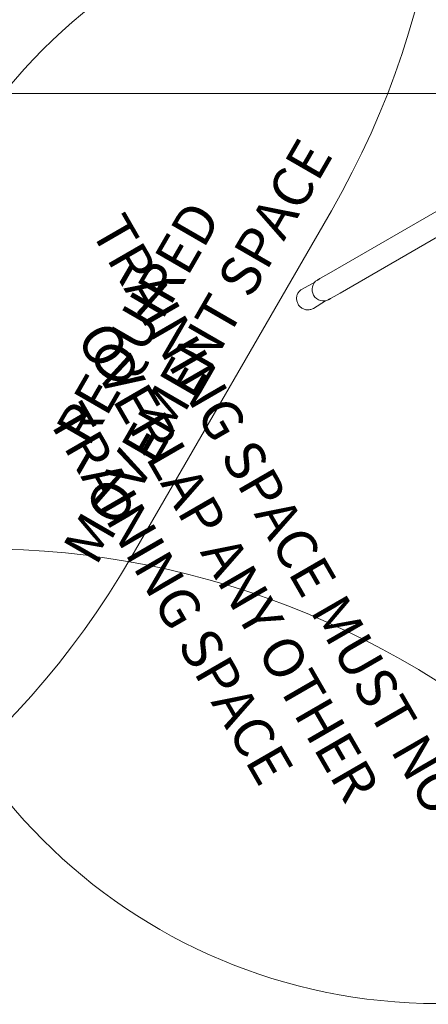
# Model space of a CAD drawing. Units: millimetres. Extents: x 15168 to 27057, y 10825 to 19031.
# Drawn here: x 23182 to 23950, y 13784 to 15634 of the extents above; entities that cross this region are included whole.
import ezdxf

# ---------------------------------------------------------------- set-up
doc = ezdxf.new("R2010")
doc.units = ezdxf.units.MM
doc.header["$LTSCALE"] = 100
doc.layers.add('Fall Zone', color=5, linetype='Continuous', lineweight=20, true_color=0x0000ff)
doc.layers.add('Symbol (ISO)', color=7, linetype='Continuous', lineweight=25)
doc.layers.add('Visible (ISO)', color=7, linetype='Continuous', lineweight=18)
doc.styles.add('Text Style427', font='tahoma.ttf')

msp = doc.modelspace()

# ---------------------------------------------------------------- linework, layer by layer
at = {"layer": 'Fall Zone', "color": 150, "true_color": 0x0080ff}
for p, q in [((23024.2, 15495.8), (26829.2, 15495.8)), ((23767.9, 15275.4), (23392.9, 14625.9))]:
    msp.add_line(p, q, dxfattribs=at)
at = {"layer": 'Fall Zone', "color": 1, "true_color": 0xff0000}
msp.add_circle((23968.2, 14835.6), 1050, dxfattribs=at)
at = {"layer": 'Fall Zone', "color": 150, "true_color": 0x0080ff}
for centre, start, end in [((22382.3, 16075.4), 330, 60), ((23109.9, 13040.1), 359.9839, 90), ((22007.3, 15425.9), 240, 330), ((24076.9, 14667.4), 210, 300)]:
    msp.add_arc(centre, 1600, start, end, dxfattribs=at)
at = {"layer": 'Visible (ISO)'}
for p, q in [((23763, 15157.3), (23998, 15293)), ((23784.2, 15120.6), (24019.2, 15256.3)), ((23763, 15157.3), (23746.5, 15147.8)), ((23736.9, 15141), (23713.1, 15128.2)), ((23741.8, 15145.1), (23743.2, 15145.9)), ((23745.1, 15147), (23746.5, 15147.8)), ((23767.7, 15111), (23784.2, 15120.6)), ((23757, 15106.1), (23734.1, 15091.9)), ((23763, 15108.3), (23764.4, 15109.1)), ((23766.3, 15110.2), (23767.7, 15111))]:
    msp.add_line(p, q, dxfattribs=at)
msp.add_ellipse((23752.4, 15126.7), major_axis=(10.6, -18.4), ratio=0.962714, start_param=3.141593, end_param=6.283185, dxfattribs=at)
for points, knots in [([(23745.1, 15147), (23744.6, 15146.7), (23744.2, 15146.4), (23743.3, 15145.8), (23742.9, 15145.5), (23742.2, 15145), (23741.8, 15144.8), (23741.3, 15144.4), (23741.1, 15144.2), (23740.9, 15144.1), (23740.8, 15144.1), (23740.9, 15144.2), (23741, 15144.3), (23741.4, 15144.7), (23741.7, 15144.9), (23742.4, 15145.4), (23742.8, 15145.6), (23743.5, 15146), (23743.8, 15146.2), (23744.1, 15146.4)], [0.604259, 0.604259, 0.604259, 0.604259, 0.75532, 0.75532, 0.906382, 0.906382, 1.05745, 1.05745, 1.208518, 1.208518, 1.359586, 1.359586, 1.510654, 1.510654, 1.661715, 1.661715, 1.812776, 1.812776, 1.918768, 1.918768, 1.918768, 1.918768]), ([(23734.1, 15091.9), (23732.2, 15090.8), (23730.2, 15090), (23726, 15089), (23723.8, 15088.9), (23719.5, 15089.3), (23717.3, 15089.9), (23713.3, 15091.6), (23711.4, 15092.9), (23708.1, 15095.8), (23706.6, 15097.6), (23704.4, 15101.5), (23703.5, 15103.6), (23702.6, 15108), (23702.5, 15110.2), (23702.9, 15114.7), (23703.5, 15116.8), (23705.3, 15120.9), (23706.5, 15122.7), (23709.5, 15125.9), (23711.2, 15127.2), (23713.1, 15128.2)], [2.699914, 2.699914, 2.699914, 2.699914, 3.014712, 3.014712, 3.330427, 3.330427, 3.648803, 3.648803, 3.970358, 3.970358, 4.294354, 4.294354, 4.619263, 4.619263, 4.943298, 4.943298, 5.264899, 5.264899, 5.583292, 5.583292, 5.897054, 5.897054, 5.897054, 5.897054]), ([(23765.3, 15109.7), (23765, 15109.5), (23764.7, 15109.3), (23764, 15108.9), (23763.5, 15108.7), (23762.8, 15108.3), (23762.4, 15108.2), (23762, 15108), (23761.8, 15108), (23761.6, 15108), (23761.7, 15108), (23761.9, 15108.2), (23762.1, 15108.3), (23762.7, 15108.5), (23763.1, 15108.7), (23763.9, 15109.1), (23764.4, 15109.3), (23765.4, 15109.7), (23765.8, 15110), (23766.3, 15110.2)], [0.498267, 0.498267, 0.498267, 0.498267, 0.604259, 0.604259, 0.75532, 0.75532, 0.906382, 0.906382, 1.05745, 1.05745, 1.208518, 1.208518, 1.359586, 1.359586, 1.510654, 1.510654, 1.661715, 1.661715, 1.812776, 1.812776, 1.812776, 1.812776])]:
    msp.add_open_spline(points, degree=3, knots=knots, dxfattribs=at)

# ---------------------------------------------------------------- texts
at = {"layer": 'Symbol (ISO)', "color": 7, "char_height": 75, "attachment_point": 7, "rotation": 60, "style": 'Text Style427'}
for s, insert in [('MOVEMENT SPACE', (23346, 14593.9, -29860.8)), ('REQUIRED', (23332.5, 14817.5, -29860.8))]:
    msp.add_mtext(s, dxfattribs=dict(at, insert=insert))
at = {"layer": 'Symbol (ISO)', "color": 1, "true_color": 0xff0000, "char_height": 75, "attachment_point": 7, "rotation": 300, "style": 'Text Style427'}
for s, insert in [('TRAINING SPACE MUST NOT', (23293.4, 15227.2, -29860.8)), ('OVERLAP ANY OTHER', (23267.3, 15025.4, -29860.8)), ('TRAINING SPACE', (23212.4, 14873.6, -29860.8))]:
    msp.add_mtext(s, dxfattribs=dict(at, insert=insert))

doc.saveas('drawing.dxf')
